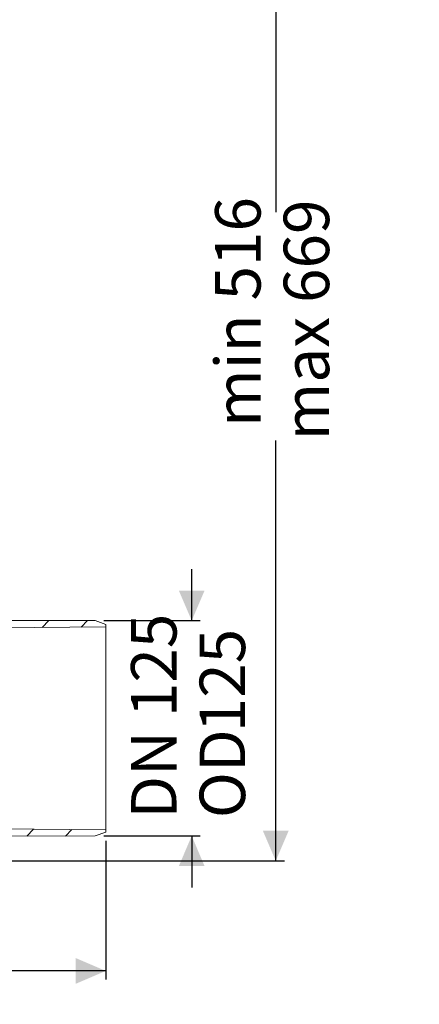
# Model space of a CAD drawing. Units: millimetres. Extents: x 260 to 1294, y 83 to 961.
# Drawn here: x 1062 to 1294, y 83 to 655 of the extents above; entities that cross this region are included whole.
import ezdxf

# ---------------------------------------------------------------- set-up
doc = ezdxf.new("R2010")
doc.units = ezdxf.units.MM
doc.header["$LTSCALE"] = 5
doc.linetypes.add('SLD-Durchgehend', pattern=[0])
doc.layers.add('MAßLINIE_MAßZEICHNUNGEN', color=7, linetype='SLD-Durchgehend')
doc.styles.add('SLDTEXTSTYLE0', font='Opinion Pro')
doc.dimstyles.new('SLDDIMSTYLE0', dxfattribs={"dimtxt": 26.458333, "dimasz": 17.5, "dimexe": 0, "dimexo": 0.0625, "dimgap": 6.614583, "dimtad": 0, "dimdec": 0, "dimrnd": 1e-09, "dimzin": 12, "dimdsep": 46, "dimtxsty": 'SLDTEXTSTYLE0', "dimsah": 1, "dimcen": 0.09, "dimadec": 0, "dimazin": 3, "dimtfac": 1, "dimtdec": 0, "dimtofl": 0, "dimtmove": 0, "dimatfit": 3, "dimfxl": 0, "dimfrac": 2, "dimtolj": 1, "dimtzin": 12, "dimarcsym": 0})
doc.dimstyles.new('SLDDIMSTYLE1', dxfattribs={"dimtxt": 26.458333, "dimasz": 17.5, "dimexe": 0, "dimexo": 0.0625, "dimgap": 6.614583, "dimtad": 0, "dimdec": 0, "dimrnd": 1e-09, "dimzin": 12, "dimdsep": 46, "dimtxsty": 'SLDTEXTSTYLE0', "dimsah": 1, "dimcen": 0.09, "dimadec": 0, "dimazin": 3, "dimtfac": 1, "dimtdec": 0, "dimtmove": 0, "dimatfit": 0, "dimfxl": 0, "dimfrac": 2, "dimtolj": 1, "dimtzin": 12, "dimarcsym": 0})

# ---------------------------------------------------------------- blocks, each defined once
blk = doc.blocks.new('SW_HATCH_0')
at = {"color": 0, "linetype": 'SLD-Durchgehend', "lineweight": 18}
for p, q in [((248.51, -469.91), (244.56, -473.86)), ((270.93, -469.94), (267.17, -473.7)), ((239.57, -591.11), (235.57, -595.1)), ((261.86, -591.26), (258.05, -595.07))]:
    blk.add_line(p, q, dxfattribs=at)
blk = doc.blocks.new('_D')
at = {"layer": 'MAßLINIE_MAßZEICHNUNGEN', "color": 7}
for p, q in [((583.28, 798.44), (1215.76, 798.44)), ((1210.76, 798.44), (1210.76, 543.25)), ((1210.76, 166.44), (1210.76, 410.76)), ((913.86, 166.44), (1215.76, 166.44))]:
    blk.add_line(p, q, dxfattribs=at)
for points in [[(1210.76, 798.44), (1203.26, 780.94), (1218.26, 780.94)], [(1210.76, 166.44), (1218.26, 183.94), (1203.26, 183.94)]]:
    blk.add_solid(points, dxfattribs=at)
at = {"layer": 'MAßLINIE_MAßZEICHNUNGEN', "color": 7, "char_height": 26.458, "attachment_point": 1, "rotation": 90, "style": 'SLDTEXTSTYLE0'}
for s, insert in [('min 516', (1175.48, 418.55)), ('max 669', (1215.37, 410.76))]:
    blk.add_mtext(s, dxfattribs=dict(at, insert=insert))
blk = doc.blocks.new('_D_4')
at = {"layer": 'MAßLINIE_MAßZEICHNUNGEN', "color": 7}
for p, q in [((1161.88, 305.99), (1161.88, 335.99)), ((1110.74, 305.99), (1166.88, 305.99)), ((1110.74, 180.89), (1166.88, 180.89)), ((1161.88, 180.89), (1161.88, 150.89))]:
    blk.add_line(p, q, dxfattribs=at)
for points in [[(1161.88, 305.99), (1169.38, 323.49), (1154.38, 323.49)], [(1161.88, 180.89), (1154.38, 163.39), (1169.38, 163.39)]]:
    blk.add_solid(points, dxfattribs=at)
at = {"layer": 'MAßLINIE_MAßZEICHNUNGEN', "color": 7, "char_height": 26.458, "attachment_point": 1, "rotation": 90, "style": 'SLDTEXTSTYLE0'}
for s, insert in [('DN 125', (1126.6, 190.93)), ('125', (1166.48, 241.13)), ('OD ', (1166.48, 191.25))]:
    blk.add_mtext(s, dxfattribs=dict(at, insert=insert))
blk = doc.blocks.new('_D_5')
at = {"layer": 'MAßLINIE_MAßZEICHNUNGEN', "color": 7}
for p, q in [((466.42, 184.32), (466.42, 97.48)), ((1111.88, 178.12), (1111.88, 97.48)), ((466.42, 102.48), (768.94, 102.48)), ((1111.88, 102.48), (829.79, 102.48))]:
    blk.add_line(p, q, dxfattribs=at)
for points in [[(466.42, 102.48), (483.92, 94.98), (483.92, 109.98)], [(1111.88, 102.48), (1094.38, 109.98), (1094.38, 94.98)]]:
    blk.add_solid(points, dxfattribs=at)
at = {"layer": 'MAßLINIE_MAßZEICHNUNGEN', "color": 7, "insert": (768.94, 117.82), "char_height": 26.458, "attachment_point": 1, "style": 'SLDTEXTSTYLE0'}
blk.add_mtext('645', dxfattribs=at)

msp = doc.modelspace()

# ---------------------------------------------------------------- linework, layer by layer
at = {"color": 7, "linetype": 'SLD-Durchgehend', "lineweight": 18}
for p, q in [((1042.84, 306.07), (1105.74, 305.99)), ((1105.74, 305.99), (1111.88, 303.75)), ((1111.88, 303.75), (1111.88, 302.34)), ((1111.88, 302.34), (1034.97, 301.8)), ((1111.88, 184.54), (1111.88, 302.34)), ((1025.35, 185.14), (1111.88, 184.54)), ((1111.88, 183.12), (1105.74, 180.89)), ((1111.88, 184.54), (1111.88, 183.12)), ((1105.74, 180.89), (1032.57, 180.79))]:
    msp.add_line(p, q, dxfattribs=at)

# ---------------------------------------------------------------- block references
msp.add_blockref('SW_HATCH_0', (830.33, 775.94), dxfattribs=at)

# ---------------------------------------------------------------- dimensions: what is measured, and where the dimension line sits
at = {"layer": 'MAßLINIE_MAßZEICHNUNGEN', "color": 7}
for base, p1, p2, text, dimstyle, picture, middle in [((1210.76, 798.44), (908.86, 166.44), (578.28, 798.44), 'min 516\\Pmax 669', 'SLDDIMSTYLE0', '_D', (1210.76, 477)), ((1161.88, 305.99), (1105.74, 180.89), (1105.74, 305.99), 'DN 125\\POD <>', 'SLDDIMSTYLE1', '_D_4', (1161.88, 242.86))]:
    dim = msp.add_linear_dim(base=base, p1=p1, p2=p2, angle=90, text=text, dimstyle=dimstyle, dxfattribs=at)
    dim.commit()
    dim.dimension.update_dxf_attribs({"geometry": picture, "text_midpoint": middle, "dimtype": 160})
dim = msp.add_linear_dim(base=(466.42, 102.48), p1=(1111.88, 183.12), p2=(466.42, 189.32), dimstyle='SLDDIMSTYLE0', dxfattribs=at)
dim.commit()
dim.dimension.update_dxf_attribs({"geometry": '_D_5', "text_midpoint": (799.37, 102.48), "dimtype": 160})

doc.saveas('drawing.dxf')
